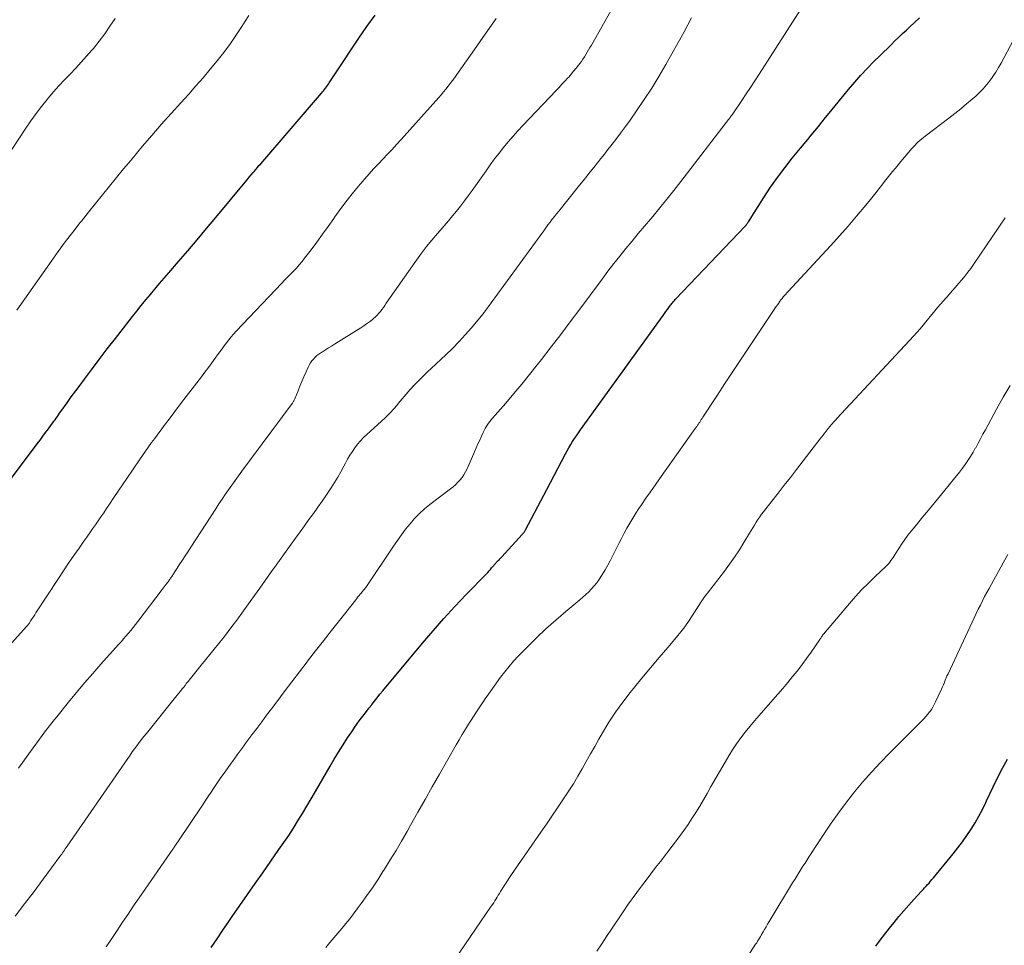
# Model space of a CAD drawing. Units: feet. Extents: x 1904996 to 1910040, y 519993 to 525000.
# Drawn here: x 1905437 to 1905552, y 520601 to 520709 of the extents above; entities that cross this region are included whole.
import ezdxf

# ---------------------------------------------------------------- set-up
doc = ezdxf.new("R2010")
doc.units = ezdxf.units.FT
doc.header["$LTSCALE"] = 100
doc.header["$MEASUREMENT"] = 0
doc.layers.add('CONTOUR INDEX', color=32, linetype='Continuous', lineweight=25)
doc.layers.add('CONTOUR INTERMEDIATE', color=40, linetype='Continuous', lineweight=15)

msp = doc.modelspace()

# ---------------------------------------------------------------- linework, layer by layer
at = {"layer": 'CONTOUR INDEX', "flags": 128}
for points, elevation in [([(1905435.79, 520654.94), (1905439.14, 520659.44), (1905439.46, 520659.87), (1905439.79, 520660.31), (1905440.11, 520660.75), (1905440.44, 520661.18), (1905440.81, 520661.68), (1905440.94, 520661.87), (1905441.08, 520662.06), (1905441.22, 520662.24), (1905441.35, 520662.43), (1905441.48, 520662.62), (1905441.62, 520662.81), (1905441.75, 520663), (1905441.88, 520663.19), (1905442.61, 520664.22), (1905443.11, 520664.92), (1905443.62, 520665.61), (1905444.13, 520666.3), (1905444.64, 520666.99), (1905445.46, 520668.08), (1905446.38, 520669.3), (1905447.32, 520670.52), (1905448.26, 520671.74), (1905449.2, 520672.95), (1905450.26, 520674.3), (1905450.77, 520674.95), (1905451.29, 520675.6), (1905451.82, 520676.24), (1905452.35, 520676.88), (1905452.88, 520677.52), (1905453.42, 520678.15), (1905453.96, 520678.78), (1905454.5, 520679.41), (1905455.62, 520680.72), (1905456.72, 520682), (1905457.81, 520683.29), (1905458.9, 520684.58), (1905459.99, 520685.88), (1905463.42, 520690.01), (1905463.66, 520690.29), (1905463.9, 520690.58), (1905464.14, 520690.86), (1905464.37, 520691.14), (1905464.47, 520691.26), (1905464.66, 520691.48), (1905464.85, 520691.71), (1905465.04, 520691.94), (1905465.24, 520692.16), (1905472.34, 520700.4), (1905472.46, 520700.55), (1905472.59, 520700.69), (1905472.7, 520700.84), (1905472.82, 520700.99), (1905472.93, 520701.15), (1905473.04, 520701.3), (1905473.15, 520701.46), (1905473.25, 520701.61), (1905474.86, 520704.07), (1905475.78, 520705.45), (1905476.71, 520706.83), (1905477.65, 520708.19), (1905478.61, 520709.54)], 1020), ([(1905459.45, 520600.58), (1905460.14, 520601.59), (1905460.83, 520602.6), (1905461.53, 520603.61), (1905461.92, 520604.17), (1905462.81, 520605.46), (1905463.7, 520606.74), (1905464.6, 520608.03), (1905465.49, 520609.31), (1905467.38, 520612), (1905467.95, 520612.82), (1905468.51, 520613.66), (1905469.06, 520614.5), (1905469.59, 520615.35), (1905470.12, 520616.21), (1905470.64, 520617.07), (1905471.15, 520617.94), (1905471.65, 520618.81), (1905473.34, 520621.74), (1905473.83, 520622.58), (1905474.34, 520623.41), (1905474.86, 520624.24), (1905475.39, 520625.05), (1905475.95, 520625.9), (1905476.21, 520626.28), (1905476.48, 520626.67), (1905476.75, 520627.05), (1905477.03, 520627.42), (1905477.32, 520627.79), (1905477.61, 520628.16), (1905477.89, 520628.53), (1905478.18, 520628.9), (1905478.23, 520628.97), (1905478.54, 520629.37), (1905478.86, 520629.76), (1905479.18, 520630.16), (1905479.5, 520630.55), (1905484.13, 520636.12), (1905485.38, 520637.58), (1905486.64, 520639.02), (1905487.94, 520640.43), (1905489.26, 520641.82), (1905491.62, 520644.24), (1905491.78, 520644.4), (1905491.93, 520644.57), (1905492.08, 520644.75), (1905492.23, 520644.93), (1905492.41, 520645.14), (1905492.47, 520645.21), (1905492.53, 520645.28), (1905492.59, 520645.35), (1905492.64, 520645.42), (1905492.7, 520645.49), (1905492.76, 520645.56), (1905492.82, 520645.63), (1905492.89, 520645.69), (1905492.98, 520645.78), (1905493.09, 520645.89), (1905493.2, 520646), (1905493.3, 520646.11), (1905493.41, 520646.22), (1905495.8, 520648.84), (1905495.86, 520648.9), (1905495.91, 520648.96), (1905495.96, 520649.03), (1905496.01, 520649.1), (1905496.06, 520649.16), (1905496.1, 520649.23), (1905496.14, 520649.31), (1905496.18, 520649.38), (1905498.66, 520654.08), (1905499.09, 520654.9), (1905499.52, 520655.72), (1905499.95, 520656.54), (1905500.38, 520657.36), (1905500.86, 520658.26), (1905501.06, 520658.62), (1905501.26, 520658.98), (1905501.47, 520659.34), (1905501.69, 520659.69), (1905501.92, 520660.04), (1905502.15, 520660.38), (1905502.39, 520660.72), (1905502.63, 520661.06), (1905512.27, 520674.44), (1905512.43, 520674.67), (1905512.6, 520674.9), (1905512.77, 520675.13), (1905512.94, 520675.36), (1905513.13, 520675.62), (1905513.2, 520675.72), (1905513.28, 520675.82), (1905513.36, 520675.92), (1905513.44, 520676.01), (1905513.52, 520676.11), (1905513.6, 520676.2), (1905513.68, 520676.29), (1905513.77, 520676.38), (1905521.85, 520684.87), (1905521.9, 520684.92), (1905521.95, 520684.98), (1905522, 520685.04), (1905522.05, 520685.1), (1905522.1, 520685.17), (1905522.14, 520685.23), (1905522.18, 520685.3), (1905522.23, 520685.36), (1905524.04, 520688.22), (1905524.82, 520689.41), (1905525.63, 520690.57), (1905526.48, 520691.7), (1905527.36, 520692.82), (1905528.32, 520694), (1905528.74, 520694.51), (1905529.16, 520695.01), (1905529.58, 520695.52), (1905529.99, 520696.02), (1905530.41, 520696.53), (1905530.83, 520697.04), (1905531.25, 520697.55), (1905531.66, 520698.06), (1905533.94, 520700.85), (1905534.65, 520701.7), (1905535.37, 520702.52), (1905536.13, 520703.32), (1905536.9, 520704.11), (1905537.59, 520704.79), (1905538.03, 520705.22), (1905538.47, 520705.65), (1905538.91, 520706.08), (1905539.36, 520706.51), (1905539.8, 520706.94), (1905540.25, 520707.37), (1905540.7, 520707.79), (1905541.15, 520708.21), (1905541.6, 520708.64), (1905542.22, 520709.23)], 1040), ([(1905537.11, 520600.73), (1905537.64, 520601.43), (1905538.18, 520602.12), (1905538.72, 520602.81), (1905539.27, 520603.5), (1905539.83, 520604.18), (1905540.39, 520604.85), (1905540.97, 520605.51), (1905541.56, 520606.16), (1905542.47, 520607.14), (1905542.64, 520607.33), (1905542.82, 520607.53), (1905542.99, 520607.72), (1905543.17, 520607.91), (1905543.34, 520608.1), (1905543.51, 520608.3), (1905543.68, 520608.5), (1905543.85, 520608.7), (1905546.17, 520611.52), (1905546.72, 520612.22), (1905547.26, 520612.93), (1905547.77, 520613.65), (1905548.26, 520614.39), (1905548.73, 520615.15), (1905549.17, 520615.92), (1905549.58, 520616.7), (1905549.97, 520617.5), (1905550.06, 520617.7), (1905550.45, 520618.52), (1905550.84, 520619.34), (1905551.24, 520620.16), (1905551.64, 520620.97), (1905551.74, 520621.18), (1905552.11, 520621.88), (1905552.49, 520622.58)], 1060)]:
    msp.add_lwpolyline(points, dxfattribs=dict(at, elevation=elevation))
at = {"layer": 'CONTOUR INTERMEDIATE', "flags": 128}
for points, elevation in [([(1905436.93, 520621.52), (1905437.63, 520622.49), (1905438.34, 520623.46), (1905439.7, 520625.33), (1905439.91, 520625.61), (1905440.11, 520625.88), (1905440.32, 520626.16), (1905440.53, 520626.44), (1905440.75, 520626.71), (1905440.96, 520626.98), (1905441.18, 520627.25), (1905441.4, 520627.52), (1905442.8, 520629.24), (1905443.73, 520630.37), (1905444.66, 520631.48), (1905445.62, 520632.58), (1905446.58, 520633.67), (1905448.64, 520635.97), (1905448.93, 520636.3), (1905449.22, 520636.63), (1905449.5, 520636.96), (1905449.79, 520637.29), (1905450.07, 520637.62), (1905450.34, 520637.96), (1905450.61, 520638.31), (1905450.88, 520638.65), (1905453.73, 520642.41), (1905453.96, 520642.71), (1905454.18, 520643.02), (1905454.41, 520643.32), (1905454.63, 520643.63), (1905454.84, 520643.94), (1905455.06, 520644.25), (1905455.26, 520644.56), (1905455.47, 520644.88), (1905455.73, 520645.29), (1905456.07, 520645.81), (1905456.41, 520646.33), (1905456.75, 520646.85), (1905457.08, 520647.37), (1905459.98, 520651.84), (1905460.35, 520652.4), (1905460.72, 520652.95), (1905461.1, 520653.51), (1905461.48, 520654.05), (1905461.87, 520654.6), (1905462.26, 520655.14), (1905462.65, 520655.68), (1905463.05, 520656.22), (1905468.92, 520664.13), (1905468.96, 520664.2), (1905469.01, 520664.26), (1905469.05, 520664.33), (1905469.09, 520664.4), (1905469.13, 520664.47), (1905469.16, 520664.54), (1905469.19, 520664.61), (1905469.23, 520664.69), (1905469.61, 520665.62), (1905469.83, 520666.17), (1905470.06, 520666.71), (1905470.29, 520667.25), (1905470.53, 520667.78), (1905470.79, 520668.38), (1905470.92, 520668.64), (1905471.06, 520668.88), (1905471.22, 520669.12), (1905471.4, 520669.34), (1905471.6, 520669.55), (1905471.81, 520669.74), (1905472.04, 520669.92), (1905472.27, 520670.08), (1905472.47, 520670.2), (1905472.82, 520670.42), (1905473.16, 520670.63), (1905473.51, 520670.85), (1905473.85, 520671.06), (1905476.96, 520672.99), (1905477.29, 520673.21), (1905477.62, 520673.44), (1905477.94, 520673.68), (1905478.26, 520673.93), (1905478.43, 520674.08), (1905478.64, 520674.27), (1905478.85, 520674.48), (1905479.04, 520674.69), (1905479.23, 520674.91), (1905479.4, 520675.14), (1905479.58, 520675.37), (1905479.75, 520675.61), (1905479.91, 520675.85), (1905483.46, 520680.9), (1905484.04, 520681.7), (1905484.63, 520682.48), (1905485.25, 520683.25), (1905485.89, 520684), (1905486.2, 520684.35), (1905486.69, 520684.92), (1905487.18, 520685.48), (1905487.66, 520686.06), (1905488.14, 520686.63), (1905488.6, 520687.22), (1905489.06, 520687.81), (1905489.5, 520688.41), (1905489.94, 520689.02), (1905491.57, 520691.35), (1905492.06, 520692.05), (1905492.57, 520692.73), (1905493.09, 520693.41), (1905493.63, 520694.08), (1905494.17, 520694.73), (1905494.73, 520695.38), (1905495.3, 520696.01), (1905495.88, 520696.64), (1905499.75, 520700.71), (1905500.1, 520701.08), (1905500.45, 520701.45), (1905500.79, 520701.83), (1905501.14, 520702.2), (1905501.23, 520702.3), (1905501.52, 520702.63), (1905501.81, 520702.97), (1905502.09, 520703.32), (1905502.37, 520703.67), (1905502.52, 520703.87), (1905502.71, 520704.12), (1905502.89, 520704.38), (1905503.07, 520704.65), (1905503.24, 520704.92), (1905503.4, 520705.19), (1905503.56, 520705.46), (1905503.72, 520705.74), (1905503.88, 520706.02), (1905508.6, 520714.42)], 1028), ([(1905447.19, 520600.65), (1905447.84, 520601.6), (1905448.48, 520602.55), (1905449.11, 520603.51), (1905449.75, 520604.47), (1905450.39, 520605.42), (1905451.04, 520606.37), (1905454.99, 520612.06), (1905455.03, 520612.11), (1905455.07, 520612.17), (1905455.1, 520612.22), (1905455.14, 520612.28), (1905456.68, 520614.58), (1905457.32, 520615.54), (1905457.96, 520616.49), (1905458.59, 520617.45), (1905459.23, 520618.4), (1905459.29, 520618.48), (1905459.9, 520619.39), (1905460.52, 520620.3), (1905461.15, 520621.2), (1905461.79, 520622.09), (1905461.96, 520622.32), (1905462.51, 520623.1), (1905463.08, 520623.87), (1905463.64, 520624.64), (1905464.21, 520625.41), (1905464.78, 520626.17), (1905465.36, 520626.94), (1905465.93, 520627.7), (1905466.5, 520628.47), (1905467.12, 520629.29), (1905468, 520630.46), (1905468.89, 520631.63), (1905469.78, 520632.8), (1905470.67, 520633.96), (1905470.73, 520634.03), (1905471.65, 520635.23), (1905472.58, 520636.42), (1905473.51, 520637.61), (1905474.44, 520638.8), (1905476.35, 520641.2), (1905476.48, 520641.37), (1905476.61, 520641.53), (1905476.74, 520641.69), (1905476.88, 520641.86), (1905476.99, 520641.99), (1905477.07, 520642.08), (1905477.15, 520642.18), (1905477.22, 520642.27), (1905477.3, 520642.36), (1905477.38, 520642.46), (1905477.45, 520642.56), (1905477.52, 520642.65), (1905477.59, 520642.75), (1905480.76, 520647.47), (1905481.22, 520648.14), (1905481.69, 520648.8), (1905482.18, 520649.45), (1905482.69, 520650.09), (1905483.22, 520650.7), (1905483.78, 520651.28), (1905484.38, 520651.82), (1905485, 520652.33), (1905487.42, 520654.16), (1905487.72, 520654.4), (1905488.01, 520654.65), (1905488.28, 520654.93), (1905488.54, 520655.21), (1905488.78, 520655.51), (1905488.99, 520655.82), (1905489.18, 520656.16), (1905489.35, 520656.5), (1905490.23, 520658.5), (1905490.43, 520658.96), (1905490.63, 520659.41), (1905490.83, 520659.86), (1905491.03, 520660.32), (1905491.24, 520660.77), (1905491.34, 520660.99), (1905491.46, 520661.21), (1905491.59, 520661.42), (1905491.72, 520661.63), (1905491.86, 520661.83), (1905492.01, 520662.03), (1905492.17, 520662.22), (1905492.33, 520662.41), (1905493.89, 520664.2), (1905494.83, 520665.3), (1905495.76, 520666.4), (1905496.66, 520667.52), (1905497.55, 520668.65), (1905498.05, 520669.29), (1905499.18, 520670.75), (1905500.3, 520672.22), (1905501.42, 520673.69), (1905502.52, 520675.17), (1905505.14, 520678.69), (1905505.82, 520679.59), (1905506.51, 520680.49), (1905507.21, 520681.38), (1905507.92, 520682.26), (1905508.65, 520683.13), (1905509.37, 520684), (1905510.1, 520684.87), (1905510.82, 520685.73), (1905511.05, 520686), (1905511.89, 520687), (1905512.71, 520688.01), (1905513.53, 520689.04), (1905514.33, 520690.07), (1905519.92, 520697.35), (1905519.97, 520697.41), (1905520.01, 520697.46), (1905520.05, 520697.52), (1905520.1, 520697.58), (1905520.14, 520697.64), (1905520.18, 520697.7), (1905520.22, 520697.75), (1905520.26, 520697.8), (1905520.33, 520697.88), (1905520.41, 520697.98), (1905521.46, 520699.55), (1905521.97, 520700.32), (1905522.48, 520701.09), (1905522.99, 520701.87), (1905523.5, 520702.65), (1905528.37, 520710.24)], 1036), ([(1905435.8, 520635.79), (1905437.87, 520638.07), (1905437.91, 520638.11), (1905437.95, 520638.16), (1905437.99, 520638.2), (1905438.03, 520638.25), (1905438.06, 520638.3), (1905438.1, 520638.34), (1905438.13, 520638.39), (1905438.17, 520638.44), (1905438.39, 520638.78), (1905438.54, 520639), (1905438.68, 520639.22), (1905438.83, 520639.44), (1905438.97, 520639.66), (1905441.6, 520643.69), (1905442.19, 520644.59), (1905442.79, 520645.48), (1905443.4, 520646.37), (1905444.02, 520647.25), (1905444.59, 520648.06), (1905444.93, 520648.54), (1905445.26, 520649.01), (1905445.59, 520649.48), (1905445.93, 520649.95), (1905446.26, 520650.43), (1905446.58, 520650.9), (1905446.91, 520651.38), (1905447.23, 520651.86), (1905447.59, 520652.39), (1905448.09, 520653.14), (1905448.59, 520653.89), (1905449.09, 520654.63), (1905449.6, 520655.37), (1905451.08, 520657.54), (1905451.43, 520658.05), (1905451.79, 520658.56), (1905452.14, 520659.06), (1905452.5, 520659.57), (1905452.87, 520660.06), (1905453.23, 520660.56), (1905453.6, 520661.06), (1905453.97, 520661.56), (1905454.55, 520662.33), (1905455.21, 520663.22), (1905455.88, 520664.1), (1905456.54, 520664.97), (1905457.22, 520665.85), (1905458.31, 520667.27), (1905458.72, 520667.81), (1905459.13, 520668.35), (1905459.53, 520668.9), (1905459.93, 520669.45), (1905460.21, 520669.84), (1905460.46, 520670.19), (1905460.72, 520670.55), (1905460.98, 520670.9), (1905461.24, 520671.25), (1905461.5, 520671.59), (1905461.78, 520671.93), (1905462.07, 520672.26), (1905462.36, 520672.58), (1905467.7, 520678.19), (1905468.04, 520678.55), (1905468.38, 520678.91), (1905468.73, 520679.26), (1905469.08, 520679.61), (1905469.42, 520679.97), (1905469.75, 520680.34), (1905470.07, 520680.72), (1905470.37, 520681.11), (1905471.13, 520682.11), (1905471.8, 520683.01), (1905472.47, 520683.92), (1905473.12, 520684.84), (1905473.77, 520685.76), (1905473.91, 520685.96), (1905474.61, 520686.94), (1905475.33, 520687.9), (1905476.08, 520688.84), (1905476.85, 520689.76), (1905477.4, 520690.39), (1905477.92, 520690.98), (1905478.44, 520691.56), (1905478.98, 520692.13), (1905479.52, 520692.7), (1905480.06, 520693.27), (1905480.6, 520693.84), (1905481.13, 520694.41), (1905481.66, 520695), (1905486.05, 520699.9), (1905486.33, 520700.22), (1905486.61, 520700.55), (1905486.88, 520700.88), (1905487.14, 520701.22), (1905487.4, 520701.56), (1905487.66, 520701.9), (1905487.91, 520702.24), (1905488.16, 520702.59), (1905490.22, 520705.51), (1905491.49, 520707.32), (1905492.76, 520709.13)], 1024), ([(1905436.16, 520693.81), (1905437.81, 520696.33), (1905438.39, 520697.19), (1905439, 520698.04), (1905439.64, 520698.87), (1905440.3, 520699.68), (1905440.42, 520699.83), (1905441.04, 520700.55), (1905441.67, 520701.26), (1905442.31, 520701.96), (1905442.96, 520702.64), (1905443.62, 520703.33), (1905444.26, 520704.03), (1905444.89, 520704.74), (1905445.52, 520705.45), (1905445.69, 520705.65), (1905446.36, 520706.49), (1905447.02, 520707.34), (1905447.63, 520708.23), (1905448.22, 520709.13)], 1012), ([(1905436.54, 520604.23), (1905437.66, 520605.66), (1905438.76, 520607.1), (1905439.84, 520608.56), (1905441.77, 520611.19), (1905441.88, 520611.34), (1905441.99, 520611.49), (1905442.1, 520611.64), (1905442.2, 520611.79), (1905442.31, 520611.94), (1905442.41, 520612.09), (1905442.52, 520612.24), (1905442.62, 520612.39), (1905449.71, 520622.67), (1905449.97, 520623.04), (1905450.23, 520623.42), (1905450.5, 520623.79), (1905450.77, 520624.15), (1905451.04, 520624.52), (1905451.32, 520624.88), (1905451.6, 520625.24), (1905451.89, 520625.59), (1905455.3, 520629.81), (1905455.49, 520630.05), (1905455.67, 520630.28), (1905455.86, 520630.51), (1905456.04, 520630.74), (1905456.22, 520630.97), (1905456.41, 520631.2), (1905456.59, 520631.44), (1905456.78, 520631.67), (1905457.03, 520631.99), (1905457.35, 520632.38), (1905457.66, 520632.77), (1905457.97, 520633.16), (1905458.29, 520633.55), (1905460.81, 520636.69), (1905461.23, 520637.22), (1905461.64, 520637.75), (1905462.04, 520638.29), (1905462.44, 520638.83), (1905462.84, 520639.37), (1905463.23, 520639.92), (1905463.62, 520640.47), (1905464.02, 520641.02), (1905464.5, 520641.69), (1905465.13, 520642.58), (1905465.76, 520643.47), (1905466.39, 520644.35), (1905467.03, 520645.24), (1905468.8, 520647.7), (1905469.32, 520648.42), (1905469.84, 520649.14), (1905470.36, 520649.85), (1905470.88, 520650.57), (1905471.4, 520651.28), (1905471.92, 520652.01), (1905472.42, 520652.73), (1905472.92, 520653.46), (1905473.47, 520654.28), (1905473.87, 520654.9), (1905474.25, 520655.53), (1905474.61, 520656.16), (1905474.96, 520656.81), (1905475.15, 520657.18), (1905475.4, 520657.65), (1905475.66, 520658.1), (1905475.95, 520658.54), (1905476.24, 520658.97), (1905476.57, 520659.39), (1905476.9, 520659.79), (1905477.27, 520660.17), (1905477.65, 520660.53), (1905479.32, 520662.02), (1905479.84, 520662.51), (1905480.35, 520663.03), (1905480.84, 520663.56), (1905481.3, 520664.11), (1905481.32, 520664.13), (1905481.77, 520664.68), (1905482.23, 520665.23), (1905482.7, 520665.76), (1905483.18, 520666.28), (1905483.68, 520666.79), (1905484.18, 520667.29), (1905484.69, 520667.79), (1905485.21, 520668.28), (1905486.88, 520669.84), (1905487.66, 520670.59), (1905488.42, 520671.37), (1905489.15, 520672.17), (1905489.86, 520672.99), (1905491.19, 520674.58), (1905491.22, 520674.63), (1905491.26, 520674.67), (1905491.29, 520674.71), (1905491.32, 520674.75), (1905491.38, 520674.82), (1905491.43, 520674.9), (1905498.08, 520684.01), (1905498.32, 520684.34), (1905498.57, 520684.67), (1905498.81, 520685.01), (1905499.06, 520685.34), (1905499.31, 520685.67), (1905499.56, 520685.99), (1905499.82, 520686.32), (1905500.07, 520686.64), (1905502.51, 520689.66), (1905502.93, 520690.18), (1905503.34, 520690.7), (1905503.76, 520691.22), (1905504.17, 520691.74), (1905504.58, 520692.26), (1905505, 520692.78), (1905505.41, 520693.3), (1905505.82, 520693.82), (1905506.16, 520694.25), (1905506.73, 520695), (1905507.3, 520695.75), (1905507.86, 520696.51), (1905508.41, 520697.27), (1905509.17, 520698.35), (1905510.07, 520699.67), (1905510.95, 520701.01), (1905511.78, 520702.37), (1905512.58, 520703.76), (1905514.73, 520707.6), (1905515.17, 520708.4), (1905515.59, 520709.2)], 1032), ([(1905436.76, 520675.07), (1905440.74, 520680.73), (1905441.57, 520681.89), (1905442.41, 520683.03), (1905443.27, 520684.16), (1905444.14, 520685.28), (1905444.29, 520685.47), (1905445.1, 520686.49), (1905445.92, 520687.51), (1905446.74, 520688.52), (1905447.56, 520689.54), (1905448.38, 520690.55), (1905449.21, 520691.55), (1905450.05, 520692.56), (1905450.89, 520693.56), (1905451.4, 520694.17), (1905452.51, 520695.46), (1905453.63, 520696.75), (1905454.76, 520698.03), (1905455.9, 520699.29), (1905456.83, 520700.31), (1905457.68, 520701.26), (1905458.52, 520702.22), (1905459.34, 520703.2), (1905460.16, 520704.18), (1905460.94, 520705.18), (1905461.7, 520706.2), (1905462.43, 520707.25), (1905463.13, 520708.31), (1905463.16, 520708.38), (1905463.85, 520709.49)], 1016), ([(1905472.85, 520600.57), (1905473.32, 520601.13), (1905473.79, 520601.68), (1905474.26, 520602.24), (1905474.72, 520602.8), (1905475.18, 520603.36), (1905475.64, 520603.93), (1905476.08, 520604.5), (1905476.51, 520605.08), (1905476.99, 520605.72), (1905477.64, 520606.63), (1905478.29, 520607.55), (1905478.91, 520608.48), (1905479.53, 520609.43), (1905479.7, 520609.71), (1905480.38, 520610.8), (1905481.06, 520611.9), (1905481.71, 520613.01), (1905482.35, 520614.13), (1905482.76, 520614.87), (1905483.6, 520616.37), (1905484.45, 520617.86), (1905485.29, 520619.35), (1905486.14, 520620.84), (1905488.07, 520624.24), (1905488.42, 520624.85), (1905488.79, 520625.47), (1905489.16, 520626.08), (1905489.53, 520626.68), (1905489.83, 520627.15), (1905490.37, 520627.98), (1905490.91, 520628.81), (1905491.47, 520629.62), (1905492.05, 520630.43), (1905493.28, 520632.14), (1905493.76, 520632.78), (1905494.27, 520633.41), (1905494.8, 520634.01), (1905495.34, 520634.6), (1905496.38, 520635.67), (1905497.47, 520636.75), (1905498.58, 520637.81), (1905499.72, 520638.83), (1905500.89, 520639.83), (1905502.54, 520641.18), (1905502.89, 520641.49), (1905503.24, 520641.81), (1905503.58, 520642.13), (1905503.91, 520642.47), (1905504.22, 520642.83), (1905504.51, 520643.19), (1905504.79, 520643.57), (1905505.04, 520643.97), (1905505.18, 520644.2), (1905505.49, 520644.72), (1905505.79, 520645.24), (1905506.08, 520645.77), (1905506.35, 520646.31), (1905506.79, 520647.17), (1905507.09, 520647.78), (1905507.4, 520648.38), (1905507.72, 520648.98), (1905508.04, 520649.57), (1905508.37, 520650.16), (1905508.71, 520650.74), (1905509.07, 520651.31), (1905509.44, 520651.88), (1905509.73, 520652.3), (1905510.26, 520653.06), (1905510.78, 520653.82), (1905511.32, 520654.59), (1905511.85, 520655.35), (1905516.02, 520661.22), (1905516.08, 520661.3), (1905516.13, 520661.38), (1905516.19, 520661.46), (1905516.24, 520661.54), (1905516.29, 520661.61), (1905516.35, 520661.69), (1905516.4, 520661.77), (1905516.45, 520661.85), (1905516.54, 520661.98), (1905516.63, 520662.12), (1905516.73, 520662.26), (1905516.82, 520662.4), (1905516.92, 520662.55), (1905518.57, 520665.08), (1905519.49, 520666.49), (1905520.42, 520667.9), (1905521.35, 520669.3), (1905522.29, 520670.7), (1905525.24, 520675.11), (1905525.37, 520675.31), (1905525.5, 520675.5), (1905525.64, 520675.69), (1905525.77, 520675.88), (1905525.79, 520675.91), (1905525.92, 520676.09), (1905526.04, 520676.26), (1905526.18, 520676.43), (1905526.31, 520676.6), (1905526.45, 520676.77), (1905526.59, 520676.93), (1905526.73, 520677.09), (1905526.88, 520677.25), (1905530.83, 520681.48), (1905531.86, 520682.6), (1905532.88, 520683.73), (1905533.88, 520684.88), (1905534.87, 520686.04), (1905536.15, 520687.55), (1905536.49, 520687.97), (1905536.83, 520688.38), (1905537.16, 520688.8), (1905537.49, 520689.22), (1905537.53, 520689.27), (1905537.84, 520689.67), (1905538.15, 520690.07), (1905538.46, 520690.47), (1905538.77, 520690.87), (1905539.09, 520691.27), (1905539.41, 520691.66), (1905539.73, 520692.05), (1905540.06, 520692.44), (1905541.34, 520693.95), (1905541.52, 520694.15), (1905541.7, 520694.34), (1905541.89, 520694.53), (1905542.08, 520694.71), (1905542.28, 520694.88), (1905542.48, 520695.06), (1905542.69, 520695.22), (1905542.9, 520695.39), (1905545.66, 520697.49), (1905546.36, 520698.03), (1905547.05, 520698.58), (1905547.72, 520699.15), (1905548.39, 520699.73), (1905548.79, 520700.08), (1905549.24, 520700.5), (1905549.67, 520700.93), (1905550.07, 520701.39), (1905550.45, 520701.87), (1905550.81, 520702.37), (1905551.15, 520702.87), (1905551.46, 520703.4), (1905551.76, 520703.93), (1905553.2, 520706.66)], 1044), ([(1905487.27, 520598.19), (1905492.19, 520605.38), (1905492.33, 520605.59), (1905492.47, 520605.8), (1905492.61, 520606.02), (1905492.74, 520606.24), (1905492.88, 520606.45), (1905493.01, 520606.67), (1905493.14, 520606.89), (1905493.28, 520607.11), (1905493.62, 520607.65), (1905493.93, 520608.14), (1905494.24, 520608.63), (1905494.56, 520609.11), (1905494.89, 520609.59), (1905497.98, 520614.05), (1905498.62, 520614.99), (1905499.27, 520615.93), (1905499.91, 520616.87), (1905500.55, 520617.81), (1905500.71, 520618.04), (1905501.26, 520618.87), (1905501.79, 520619.71), (1905502.3, 520620.57), (1905502.8, 520621.44), (1905503.29, 520622.31), (1905503.78, 520623.19), (1905504.27, 520624.06), (1905504.77, 520624.92), (1905505.19, 520625.67), (1905505.93, 520626.89), (1905506.71, 520628.08), (1905507.54, 520629.23), (1905508.42, 520630.36), (1905508.8, 520630.84), (1905509.79, 520632.05), (1905510.79, 520633.25), (1905511.8, 520634.45), (1905512.81, 520635.64), (1905513.84, 520636.85), (1905514.33, 520637.44), (1905514.8, 520638.05), (1905515.25, 520638.68), (1905515.67, 520639.33), (1905516.21, 520640.18), (1905516.36, 520640.41), (1905516.5, 520640.64), (1905516.65, 520640.86), (1905516.8, 520641.09), (1905516.95, 520641.31), (1905517.11, 520641.53), (1905517.27, 520641.75), (1905517.44, 520641.97), (1905519.44, 520644.55), (1905520.04, 520645.36), (1905520.62, 520646.18), (1905521.18, 520647.03), (1905521.71, 520647.89), (1905522.36, 520648.98), (1905522.55, 520649.3), (1905522.75, 520649.62), (1905522.95, 520649.94), (1905523.14, 520650.26), (1905523.35, 520650.58), (1905523.56, 520650.89), (1905523.78, 520651.19), (1905524.01, 520651.49), (1905524.98, 520652.74), (1905525.7, 520653.66), (1905526.42, 520654.59), (1905527.14, 520655.51), (1905527.85, 520656.43), (1905530.59, 520659.97), (1905530.77, 520660.21), (1905530.95, 520660.44), (1905531.14, 520660.68), (1905531.32, 520660.91), (1905531.56, 520661.22), (1905531.62, 520661.3), (1905531.68, 520661.38), (1905531.75, 520661.46), (1905531.81, 520661.54), (1905531.88, 520661.62), (1905531.94, 520661.7), (1905532.01, 520661.78), (1905532.08, 520661.86), (1905532.15, 520661.94), (1905532.26, 520662.05), (1905532.37, 520662.17), (1905532.47, 520662.29), (1905532.58, 520662.4), (1905541.57, 520672.04), (1905541.93, 520672.45), (1905542.29, 520672.86), (1905542.64, 520673.28), (1905542.98, 520673.7), (1905543.32, 520674.13), (1905543.67, 520674.56), (1905544.02, 520674.97), (1905544.38, 520675.39), (1905545.69, 520676.89), (1905546.06, 520677.32), (1905546.43, 520677.75), (1905546.8, 520678.17), (1905547.16, 520678.6), (1905547.52, 520679.03), (1905547.87, 520679.48), (1905548.21, 520679.93), (1905548.53, 520680.39), (1905552.25, 520685.83)], 1048), ([(1905504.54, 520600.13), (1905505.09, 520601), (1905505.65, 520601.86), (1905506.22, 520602.71), (1905507.6, 520604.74), (1905508.12, 520605.5), (1905508.65, 520606.24), (1905509.19, 520606.98), (1905509.73, 520607.72), (1905510.29, 520608.45), (1905510.84, 520609.17), (1905511.39, 520609.9), (1905511.95, 520610.63), (1905514.18, 520613.55), (1905514.69, 520614.23), (1905515.18, 520614.93), (1905515.64, 520615.64), (1905516.1, 520616.35), (1905516.54, 520617.08), (1905516.97, 520617.82), (1905517.4, 520618.55), (1905517.82, 520619.29), (1905519.5, 520622.24), (1905519.93, 520622.97), (1905520.38, 520623.68), (1905520.86, 520624.38), (1905521.35, 520625.06), (1905521.87, 520625.73), (1905522.39, 520626.39), (1905522.93, 520627.04), (1905523.48, 520627.68), (1905525.08, 520629.5), (1905525.67, 520630.17), (1905526.25, 520630.85), (1905526.83, 520631.53), (1905527.4, 520632.22), (1905527.96, 520632.91), (1905528.51, 520633.62), (1905529.04, 520634.34), (1905529.55, 520635.07), (1905530.57, 520636.57), (1905530.62, 520636.65), (1905530.68, 520636.73), (1905530.73, 520636.81), (1905530.79, 520636.89), (1905530.84, 520636.97), (1905530.9, 520637.05), (1905530.96, 520637.13), (1905531.02, 520637.2), (1905534.03, 520640.77), (1905534.75, 520641.59), (1905535.48, 520642.39), (1905536.25, 520643.16), (1905537.03, 520643.92), (1905538.29, 520645.1), (1905538.45, 520645.26), (1905538.6, 520645.42), (1905538.74, 520645.6), (1905538.88, 520645.78), (1905539, 520645.96), (1905539.13, 520646.15), (1905539.25, 520646.34), (1905539.38, 520646.53), (1905539.81, 520647.2), (1905540.15, 520647.73), (1905540.51, 520648.24), (1905540.88, 520648.74), (1905541.27, 520649.23), (1905541.88, 520649.98), (1905542.58, 520650.84), (1905543.28, 520651.69), (1905543.99, 520652.55), (1905544.69, 520653.41), (1905546.21, 520655.25), (1905546.56, 520655.69), (1905546.9, 520656.13), (1905547.24, 520656.58), (1905547.57, 520657.03), (1905547.88, 520657.49), (1905548.19, 520657.96), (1905548.48, 520658.44), (1905548.75, 520658.92), (1905548.79, 520658.98), (1905549.07, 520659.5), (1905549.36, 520660.02), (1905549.64, 520660.54), (1905549.92, 520661.06), (1905551.23, 520663.5), (1905552.01, 520664.88), (1905552.82, 520666.25)], 1052), ([(1905521.72, 520598.9), (1905523.08, 520600.94), (1905523.2, 520601.12), (1905523.31, 520601.3), (1905523.42, 520601.48), (1905523.53, 520601.66), (1905523.64, 520601.84), (1905523.74, 520602.02), (1905523.85, 520602.2), (1905523.95, 520602.39), (1905524.11, 520602.66), (1905524.29, 520602.98), (1905524.48, 520603.3), (1905524.66, 520603.62), (1905524.85, 520603.93), (1905527.4, 520608.14), (1905527.64, 520608.52), (1905527.88, 520608.91), (1905528.12, 520609.29), (1905528.37, 520609.68), (1905528.61, 520610.06), (1905528.86, 520610.44), (1905529.11, 520610.82), (1905529.35, 520611.2), (1905531.05, 520613.81), (1905531.9, 520615.08), (1905532.78, 520616.33), (1905533.7, 520617.55), (1905534.64, 520618.75), (1905535.62, 520619.92), (1905536.62, 520621.07), (1905537.66, 520622.19), (1905538.72, 520623.29), (1905542.49, 520627.05), (1905542.73, 520627.3), (1905542.97, 520627.56), (1905543.19, 520627.82), (1905543.4, 520628.1), (1905543.42, 520628.12), (1905543.61, 520628.39), (1905543.78, 520628.67), (1905543.95, 520628.96), (1905544.1, 520629.26), (1905544.8, 520630.75), (1905544.91, 520631.01), (1905545.03, 520631.27), (1905545.13, 520631.53), (1905545.23, 520631.8), (1905545.42, 520632.29), (1905545.42, 520632.31), (1905545.43, 520632.33), (1905545.44, 520632.35), (1905545.45, 520632.37), (1905545.5, 520632.44), (1905545.57, 520632.54), (1905548.39, 520638.59), (1905548.63, 520639.09), (1905548.86, 520639.59), (1905549.1, 520640.09), (1905549.34, 520640.58), (1905549.59, 520641.08), (1905549.84, 520641.57), (1905550.1, 520642.06), (1905550.36, 520642.54), (1905550.91, 520643.54), (1905551.45, 520644.52), (1905551.99, 520645.51), (1905552.54, 520646.49)], 1056)]:
    msp.add_lwpolyline(points, dxfattribs=dict(at, elevation=elevation))

doc.saveas('drawing.dxf')
